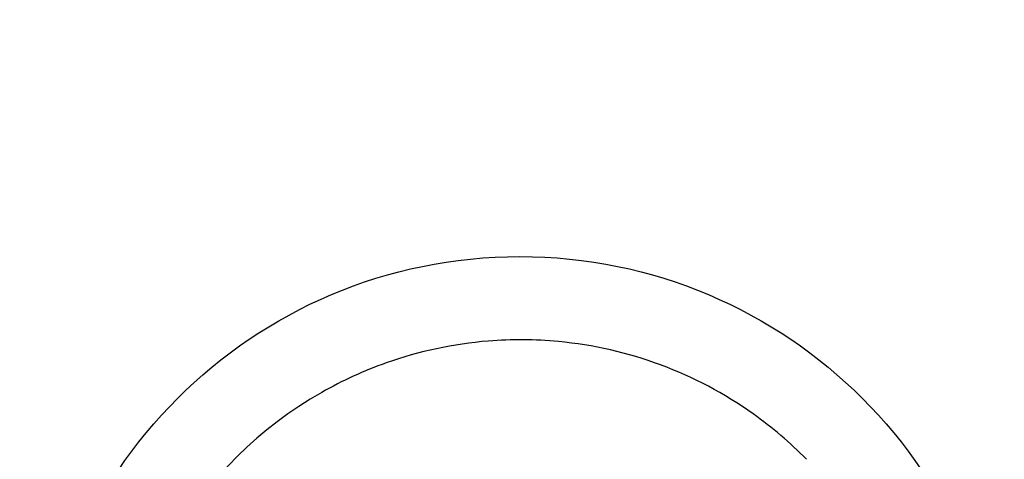
# Model space of a CAD drawing. Units: millimetres. Extents: x 8355 to 12734, y -220 to 5838.
# Drawn here: x 11550 to 11580, y 4177 to 4190 of the extents above; entities that cross this region are included whole.
import ezdxf

# ---------------------------------------------------------------- set-up
doc = ezdxf.new("R2010")
doc.units = ezdxf.units.MM

msp = doc.modelspace()

# ---------------------------------------------------------------- linework, layer by layer
msp.add_circle((11565.235, 4168.69), 14.4)
for centre, radius, start, end in [((11565.271, 4168.583), 12.034, 94.6589, 109.4772), ((11565.257, 4168.633), 11.983, 84.6275, 94.6081), ((11565.257, 4168.669), 11.947, 54.6433, 84.6134), ((11565.246, 4168.663), 11.95, 109.4886, 114.5511), ((11565.249, 4168.664), 11.95, 114.5661, 119.6286), ((11565.239, 4168.66), 11.949, 119.5789, 179.4561), ((11565.278, 4168.709), 11.902, 49.6165, 54.6141), ((11565.253, 4168.679), 11.942, 44.5988, 49.6173)]:
    msp.add_arc(centre, radius, start, end)
msp.add_open_spline([(11556.262, 4221.69), (11554.097, 4214.208), (11545.597, 4184.331), (11537.713, 4154.275), (11532.279, 4131.645)], degree=3, knots=[0, 0, 0, 0, 0.250745, 1, 1, 1, 1])

doc.saveas('drawing.dxf')
